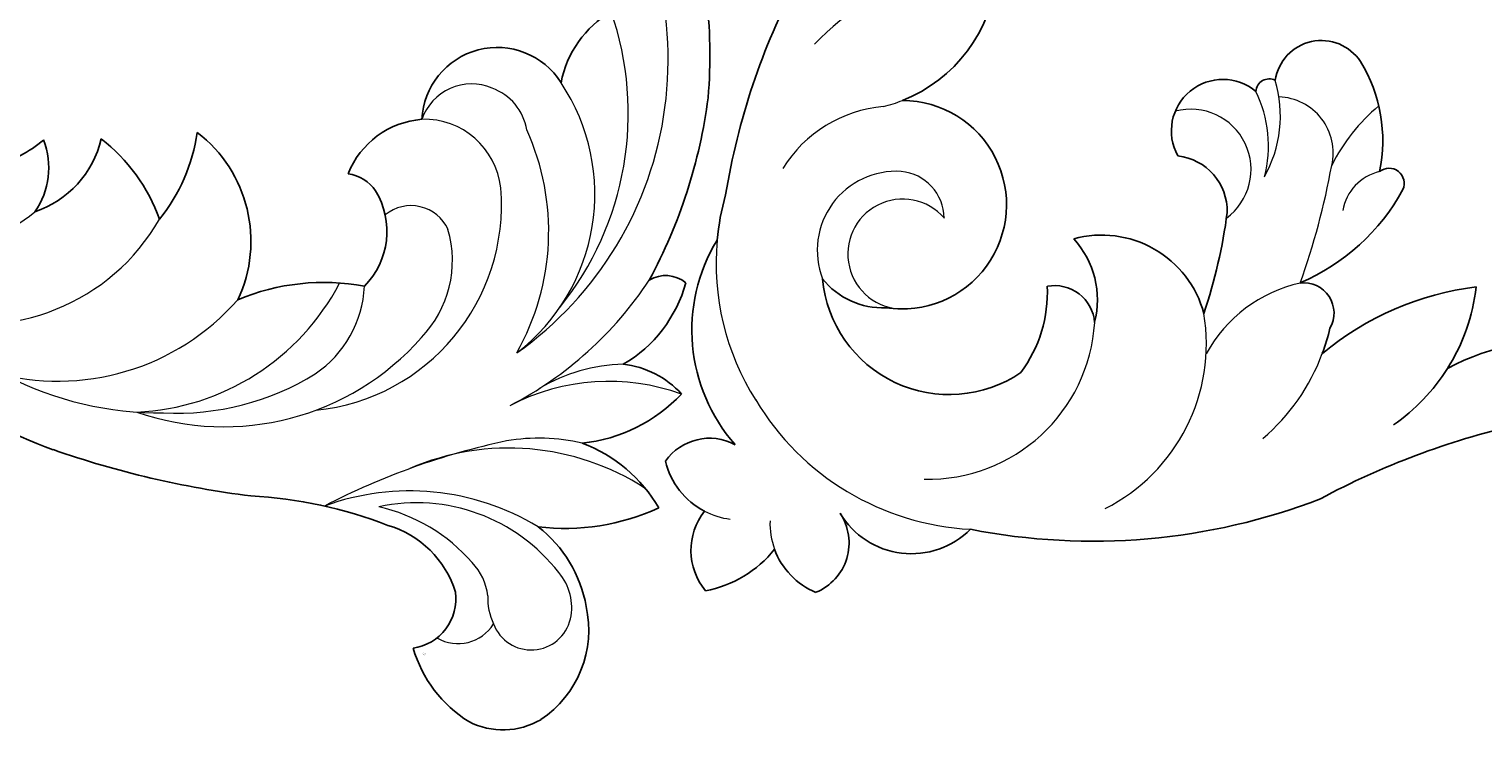
# Model space of a CAD drawing. Units: millimetres. Extents: x 2357 to 10757, y 1109 to 12989.
# Drawn here: x 3705 to 3876, y 3161 to 3243 of the extents above; entities that cross this region are included whole.
import ezdxf

# ---------------------------------------------------------------- set-up
doc = ezdxf.new("R2010")
doc.units = ezdxf.units.MM
doc.layers.add('H&K Decorate detail1', color=251, linetype='Continuous', lineweight=5)
doc.styles.get("Standard").update_dxf_attribs({"font": 'arial.ttf'})

# ---------------------------------------------------------------- blocks, each defined once
blk = doc.blocks.new('WD-28L')
for centre, radius, start, end in [((46.68, 49.44), 61.07, 27.1283, 50.2011), ((97.06, 74.1), 12.5, 152.4514, 200.8098), ((45.14, 51.82), 61.41, 3.3214, 24.4968), ((81.48, 61.68), 8.88, 63.9521, 209.1454), ((79.77, 49.12), 10.22, 126.2904, 190.0722), ((109.77, 53.69), 3.72, 82.2117, 152.9725), ((95, 52.83), 15.94, 331.9931, 16.5758), ((71.62, 43.01), 4.72, 66.1814, 113.8186), ((69.34, 39.12), 9.21, 347.2869, 63.0263), ((113.77, 35.4), 11, 74.2293, 115.2812), ((98.19, 49.83), 18.96, 308.0125, 348.2877), ((50.44, 26.02), 16.16, 6.5534, 84.298), ((32.87, 33.68), 20.94, 352.848, 23.718), ((87.8, 12.72), 26.15, 111.2376, 144.5981), ((31.65, 31.65), 11.81, 320.0387, 18.9873), ((40.7, 14.78), 20.82, 51.5303, 84.172), ((113.28, 17.69), 17.54, 61.9044, 101.198), ((99.38, 47.93), 26.63, 294.9961, 326.3223), ((23.91, 35.96), 13.85, 315.5776, 342.4507), ((31.87, 24.66), 8.85, 356.1493, 53.6985), ((108.99, 8.55), 15.34, 41.9932, 83.8481), ((111.3, 9.92), 12.71, 335.5723, 44.3723), ((104.85, -36.11), 51.57, 100.4407, 118.8552), ((98.66, 3.25), 11.79, 48.8331, 105.5349), ((101.93, 8.39), 5.83, 309.6454, 39.7162), ((33.19, 110.34), 111.56, 282.4904, 294.788), ((115.86, 15.29), 15.29, 228.1653, 269.7776), ((115.09, 8.78), 8.81, 274.6146, 332.1305), ((43.98, 63.57), 63.57, 252.7834, 282.1091)]:
    blk.add_arc(centre, radius, start, end)
at = {"layer": 'H&K Decorate detail1'}
for centre, radius, start, end in [((58.81, 56.3), 42.23, 337.1141, 71.2896), ((63.05, 51.58), 36.42, 352.9368, 50.9913), ((75.65, 48.18), 23.57, 339.3733, 65.628), ((79.75, 58.73), 6.18, 98.7653, 192.8397), ((80.11, 58.63), 6.34, 41.256, 101.9041), ((68.69, 38.7), 29.04, 2.3182, 56.1194), ((78.73, 49.81), 9.06, 37.9982, 123.5419), ((66.38, 40.92), 24.27, 307.4674, 36.5796), ((62.56, 56.63), 43.91, 329.3066, 358.3621), ((80.52, 43.94), 4.82, 56.6607, 160.7359), ((74.41, 38.22), 13.09, 347.9206, 48.0471), ((122.11, 21.14), 25.41, 102.1509, 149.024), ((120.11, 28.46), 20.18, 123.1769, 152.5139), ((66.64, 30.66), 13.34, 336.17, 28.799), ((47.3, 33.82), 28.42, 304.36, 4.1254), ((56.58, 40.7), 31.08, 282.5595, 350.3411), ((118.38, 4.79), 29.5, 88.8394, 145.1395), ((117.26, 13.24), 22.89, 108.847, 131.301), ((29.09, 30.19), 24.57, 285.2363, 2.076), ((159.99, -30.16), 83.76, 133.6643, 149.29), ((38.66, 32.54), 28.22, 286.1431, 350.4687), ((23.83, 29.61), 17.76, 263.4943, 341.7986), ((51.05, 39.13), 31.06, 298.9433, 333.4974), ((110.96, -5.42), 29.22, 90.6507, 141.8855), ((108.13, 0.69), 21.14, 69.4571, 133.9732), ((113.58, 14.38), 6.42, 20.2362, 72.0994), ((100.19, -3.74), 20.77, 73.0063, 108.9221), ((104.79, 9.9), 6.38, 37.2861, 76.7119), ((115.09, 15.08), 4.75, 232.3674, 18.6606), ((116.15, 17.36), 7.23, 209.7212, 236.7651), ((44.88, 45.4), 39.61, 274.5783, 302.3707), ((107.27, 11.31), 4.92, 271.6841, 359.9496)]:
    blk.add_arc(centre, radius, start, end, dxfattribs=at)
at = {"insert": (106.95, 4.15), "char_height": 0.1, "width": 0.6972, "attachment_point": 1}
blk.add_mtext('{\\fﾲￓﾩ\ufffaￅ￩|b0|i0|c136|p49;Good Ware}', dxfattribs=at)
blk = doc.blocks.new('WD-39L')
for centre, radius, start, end in [((93.44, 106.9), 30.05, 146.3224, 211.6249), ((162.09, 126.32), 92.05, 196.8064, 212.1956), ((56.97, 70.9), 22.99, 61.7328, 87.2928), ((92.47, 100.54), 35.06, 190.9767, 223.6848), ((56.97, 70.9), 22.99, 38.6302, 61.7328), ((46.59, 82.8), 1.78, 69.6089, 222.9647), ((36.54, 61.53), 25.3, 27.369, 65.068), ((42.82, 64.01), 17.74, 82.0268, 125.5133), ((35.84, 74.07), 5.5, 127.2035, 265.4512), ((62.51, 73.82), 3.56, 63.8649, 190.6947), ((16.62, 45.76), 74.57, 352.7901, 25.0054), ((60.23, 53.05), 24.27, 73.5094, 80.8812), ((36.86, 67.98), 1.58, 157.5711, 269.8853), ((41.77, 62.85), 6.07, 144.0868, 302.6901), ((51.63, 57.43), 6.58, 92.6996, 177.2504), ((47.51, 1.55), 62.57, 75.3229, 86.5122), ((67.42, 50.29), 12.47, 109.0145, 199.2134), ((63.36, 38.85), 10.64, 79.5675, 136.4114), ((66.01, 44.64), 4.73, 98.7306, 194.3095), ((63.18, 27.53), 16.03, 57.5452, 96.2931), ((59.98, 31.79), 15, 279.1463, 38.1445), ((53.02, 25.76), 12.28, 354.9543, 183.7342), ((84.15, 28.99), 9.82, 304.9686, 48.9611), ((24.76, 17.29), 17.75, 25.6077, 88.3748), ((56.25, 23.67), 9.06, 312.4299, 6.4251), ((93.61, 15.97), 6.28, 26.2088, 127.652), ((90.97, 21.5), 8.73, 293.9896, 341.5755), ((86.99, 2.47), 13.37, 14.1269, 55.7614), ((61.02, 87.18), 82.62, 246.0986, 264.6279), ((68.06, 22.39), 20.38, 242.5788, 315.3248), ((88.34, 5.44), 6.35, 155.6109, 239.0073), ((94.81, 11.23), 7.53, 236.1182, 313.1219), ((59.39, 34.28), 29.99, 258.2613, 268.6447), ((82.37, 8.58), 8.99, 287.435, 336.4024)]:
    blk.add_arc(centre, radius, start, end)
at = {"layer": 'H&K Decorate detail1'}
for centre, radius, start, end in [((53.24, 95.89), 21.63, 223.6334, 247.45), ((50.76, 83.27), 5.73, 197.1262, 264.0608), ((43.92, 69.4), 6.6, 81.0265, 182.1004), ((35.37, -10.34), 86.78, 74.1876, 83.6651), ((60.23, 53.05), 24.27, 44.4044, 73.5094), ((75.21, 77.98), 16.89, 196.5862, 245.0116), ((40.54, 54.83), 14.68, 64.5618, 110.4621), ((44.11, 53.82), 14.53, 79.1718, 119.9563), ((46.56, 59.39), 7.09, 40.1758, 198.8702), ((68.42, 40.97), 21.7, 30.6786, 103.4891), ((65.45, 29.66), 19.66, 2.5486, 90.4715), ((59.21, 35.89), 31.39, 304.833, 0.9353), ((54.75, 25.19), 5.64, 94.9808, 178.2423), ((58.81, 26.22), 6.47, 134.7327, 3.6329), ((55.09, 38.23), 31.44, 200.3676, 230.008), ((24.76, 17.29), 17.75, 17.9335, 25.6077), ((58.44, 25.45), 9.33, 180.5312, 294.845), ((56.96, 25.14), 15.5, 188.8456, 242.1298), ((90.97, 21.5), 8.73, 271.6177, 293.9896), ((59.39, 34.28), 29.99, 268.6447, 306.3084), ((82.37, 8.58), 8.99, 336.4024, 356.7208)]:
    blk.add_arc(centre, radius, start, end, dxfattribs=at)

msp = doc.modelspace()

# ---------------------------------------------------------------- block references
for name, p, rotation in [('WD-28L', (3658.4, 3222.95), 328.1972447949231), ('WD-39L', (3785.78, 3277.45), 266.0783371377662)]:
    msp.add_blockref(name, p, dxfattribs=dict(rotation=rotation))

doc.saveas('drawing.dxf')
